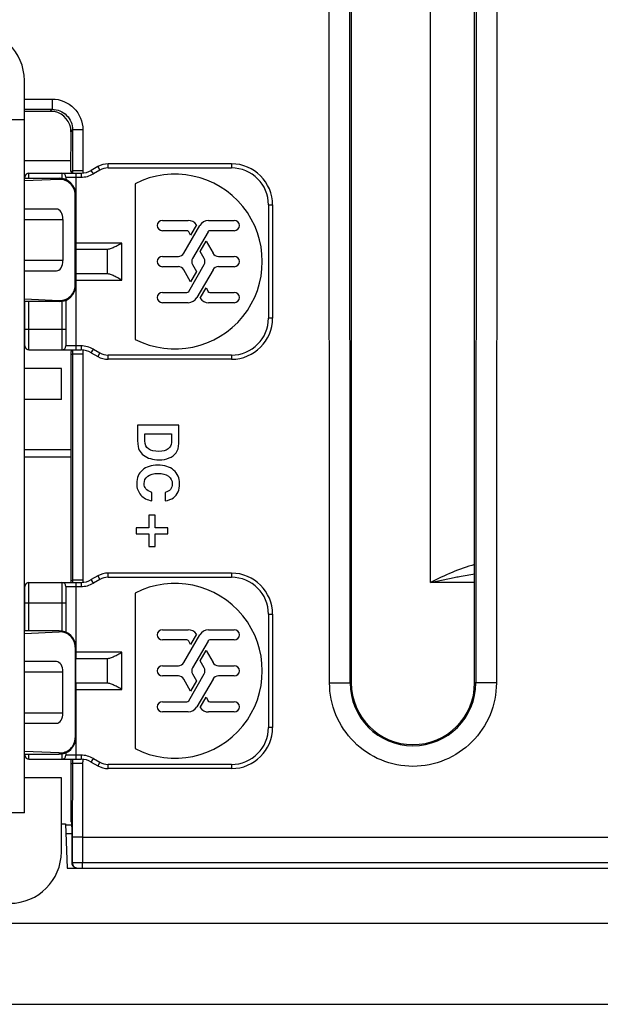
# Paper-space layout '10006361779_1' of a CAD drawing. Units: inches. Extents: x 0 to 34, y 0 to 22.
# Drawn here: x 21.3 to 21.9, y 18.4 to 19.3 of the extents above; entities that cross this region are included whole.
import ezdxf

# ---------------------------------------------------------------- set-up
doc = ezdxf.new("R2010")
doc.units = ezdxf.units.IN
doc.header["$LTSCALE"] = 1.87
doc.header["$MEASUREMENT"] = 0
doc.layers.get('0').update_dxf_attribs({"linetype": 'CONTINUOUS'})

psp = doc.layouts.new('10006361779_1')

# ---------------------------------------------------------------- linework, layer by layer
at = {"color": 9, "linetype": 'CONTINUOUS'}
for p, q in [((21.72784, 18.77358), (21.72784, 19.92001)), ((21.63125, 18.67743), (21.6307, 19.86346)), ((21.6509, 18.67744), (21.65036, 19.86347)), ((21.77185, 19.86347), (21.77131, 18.67744)), ((21.79151, 19.86346), (21.79097, 18.67743)), ((21.33898, 19.23623), (21.36558, 19.23623)), ((21.36558, 19.23623), (21.36558, 19.2264)), ((21.33898, 19.2264), (21.36558, 19.2264)), ((21.36369, 19.2242), (21.36558, 19.2264)), ((21.38365, 19.20489), (21.38523, 19.20673)), ((21.38523, 19.20673), (21.38521, 19.16742)), ((21.39506, 19.20672), (21.38523, 19.20673)), ((21.39506, 19.20672), (21.39504, 19.16741)), ((21.38364, 19.17721), (21.33898, 19.17721)), ((21.38363, 19.16715), (21.38521, 19.16742)), ((21.39504, 19.16741), (21.38521, 19.16742)), ((21.40506, 19.16461), (21.40309, 19.16801)), ((21.41127, 19.16819), (21.40506, 19.16461)), ((21.4093, 19.1716), (21.41127, 19.16819)), ((21.41914, 19.1703), (21.41914, 19.17424)), ((21.41914, 19.1703), (21.53731, 19.1703)), ((21.53731, 19.17424), (21.53731, 19.1703)), ((21.34341, 19.16046), (21.34341, 19.16538)), ((21.37244, 19.16046), (21.37244, 19.15928)), ((21.3749, 19.16538), (21.3749, 19.16007)), ((21.37884, 19.16144), (21.39325, 19.16144)), ((21.38868, 19.09254), (21.38868, 19.16538)), ((21.39325, 19.16538), (21.39325, 19.16144)), ((21.38765, 19.14471), (21.38819, 19.14471)), ((21.57274, 19.13487), (21.57668, 19.13487)), ((21.57274, 19.13487), (21.57274, 19.0266)), ((21.33898, 19.12109), (21.37589, 19.12109)), ((21.43227, 19.09845), (21.38819, 19.09845)), ((21.41835, 19.09254), (21.41835, 19.06892)), ((21.43227, 19.06302), (21.43227, 19.09845)), ((21.37589, 19.08172), (21.33898, 19.08172)), ((21.38868, 18.99609), (21.38868, 19.06892)), ((21.38819, 19.05809), (21.38765, 19.05809)), ((21.38819, 19.06302), (21.43227, 19.06302)), ((21.34341, 18.99609), (21.34341, 19.04235)), ((21.37244, 19.04352), (21.37244, 19.04235)), ((21.3749, 19.04274), (21.3749, 18.99609)), ((21.57668, 19.0266), (21.57274, 19.0266)), ((21.37884, 19.01577), (21.33947, 19.01577)), ((21.39325, 19.00002), (21.37884, 19.00002)), ((21.39325, 19.00002), (21.39325, 18.99609)), ((21.38355, 18.99195), (21.38513, 18.99221)), ((21.38513, 18.99221), (21.38503, 18.77566)), ((21.39496, 18.99221), (21.38513, 18.99221)), ((21.39496, 18.99221), (21.39486, 18.77565)), ((21.40309, 18.99345), (21.40506, 18.99686)), ((21.40506, 18.99686), (21.41127, 18.99327)), ((21.41127, 18.99327), (21.4093, 18.98987)), ((21.53731, 18.99116), (21.41914, 18.99116)), ((21.41914, 18.98723), (21.41914, 18.99116)), ((21.53731, 18.99116), (21.53731, 18.98723)), ((21.33898, 18.90075), (21.38351, 18.90075)), ((21.41914, 18.77857), (21.41914, 18.7825)), ((21.53731, 18.7825), (21.53731, 18.77857)), ((21.34341, 18.72739), (21.34341, 18.77365)), ((21.3749, 18.77365), (21.3749, 18.72699)), ((21.38346, 18.77539), (21.38503, 18.77566)), ((21.39486, 18.77565), (21.38503, 18.77565)), ((21.38868, 18.70081), (21.38868, 18.77365)), ((21.39325, 18.77365), (21.39325, 18.76971)), ((21.40506, 18.77287), (21.40309, 18.77628)), ((21.41127, 18.77646), (21.40506, 18.77287)), ((21.4093, 18.77987), (21.41127, 18.77646)), ((21.41914, 18.77857), (21.53731, 18.77857)), ((21.72784, 18.77358), (21.75068, 18.77842)), ((21.77016, 18.77358), (21.72784, 18.77358)), ((21.37884, 18.76971), (21.39325, 18.76971)), ((21.33947, 18.75396), (21.37884, 18.75396)), ((21.57274, 18.74313), (21.57668, 18.74313)), ((21.57274, 18.74313), (21.57274, 18.63487)), ((21.37244, 18.72739), (21.37244, 18.72621)), ((21.38765, 18.71164), (21.38819, 18.71164)), ((21.43227, 18.70672), (21.38819, 18.70672)), ((21.43227, 18.67128), (21.43227, 18.70672)), ((21.41835, 18.70081), (21.41835, 18.67719)), ((21.33898, 18.68802), (21.37589, 18.68802)), ((21.38868, 18.60435), (21.38868, 18.67719)), ((21.63125, 18.67743), (21.65205, 18.67744)), ((21.79097, 18.67743), (21.77016, 18.67744)), ((21.38819, 18.67128), (21.43227, 18.67128)), ((21.37589, 18.64865), (21.33898, 18.64865)), ((21.57668, 18.63487), (21.57274, 18.63487)), ((21.38819, 18.62502), (21.38765, 18.62502)), ((21.34341, 18.60435), (21.34341, 18.60928)), ((21.37244, 18.61045), (21.37244, 18.60928)), ((21.3749, 18.60967), (21.3749, 18.60435)), ((21.39325, 18.60829), (21.37884, 18.60829)), ((21.39325, 18.60829), (21.39325, 18.60435)), ((21.40309, 18.60172), (21.40506, 18.60513)), ((21.40506, 18.60513), (21.41127, 18.60154)), ((21.41127, 18.60154), (21.4093, 18.59813)), ((21.38338, 18.60019), (21.38495, 18.60045)), ((21.38495, 18.60045), (21.38492, 18.52985)), ((21.39478, 18.60044), (21.38495, 18.60045)), ((21.39478, 18.60044), (21.39475, 18.52981)), ((21.53731, 18.59943), (21.41914, 18.59943)), ((21.41914, 18.5955), (21.41914, 18.59943)), ((21.53731, 18.59943), (21.53731, 18.5955)), ((21.37878, 18.53348), (21.38448, 18.53348)), ((21.38492, 18.52985), (21.3849, 18.5052)), ((21.39475, 18.52981), (21.39472, 18.50516)), ((21.3849, 18.5052), (21.38449, 18.5052)), ((21.39472, 18.50516), (21.3849, 18.5052)), ((23.32549, 18.50516), (21.39472, 18.50516)), ((21.39472, 18.50028), (21.39472, 18.50516)), ((23.32353, 18.44723), (18.73866, 18.44723))]:
    psp.add_line(p, q, dxfattribs=at)
at = {"color": 7, "linetype": 'CONTINUOUS'}
for p, q in [((21.65205, 19.86347), (21.65205, 18.67744)), ((21.77016, 18.67744), (21.77016, 19.86347)), ((21.33898, 18.55317), (21.33898, 19.25396)), ((21.36777, 19.2242), (21.33898, 19.2242)), ((21.31929, 19.21656), (21.33898, 19.21656)), ((21.38363, 19.16715), (21.38365, 19.20489)), ((21.4093, 19.1716), (21.40309, 19.16801)), ((21.53731, 19.17424), (21.41914, 19.17424)), ((21.33968, 19.1626), (21.33898, 19.1626)), ((21.33898, 19.16046), (21.37244, 19.16046)), ((21.37244, 19.15928), (21.33898, 19.15788)), ((21.33947, 19.16046), (21.33947, 19.16144)), ((21.34341, 19.16538), (21.39325, 19.16538)), ((21.37884, 19.16144), (21.37884, 19.15891)), ((21.44505, 19.1552), (21.44505, 19.00626)), ((21.38765, 19.05809), (21.38765, 19.14471)), ((21.38819, 19.14471), (21.38819, 19.05809)), ((21.36974, 19.13093), (21.33898, 19.13093)), ((21.57668, 19.13487), (21.57668, 19.0266)), ((21.37589, 19.12109), (21.37589, 19.08172)), ((21.47114, 19.1201), (21.49576, 19.1201)), ((21.51541, 19.1201), (21.54003, 19.1201)), ((21.49462, 19.11026), (21.47114, 19.11026)), ((21.49154, 19.08861), (21.50688, 19.11518)), ((21.50386, 19.11585), (21.4982, 19.10604)), ((21.54003, 19.11026), (21.51654, 19.11026)), ((21.4982, 19.10604), (21.49633, 19.10928)), ((21.51484, 19.10928), (21.50006, 19.08368)), ((21.38819, 19.09254), (21.41821, 19.09254)), ((21.41821, 19.09254), (21.41835, 19.09255)), ((21.50729, 19.09029), (21.51297, 19.10013)), ((21.51297, 19.10013), (21.51963, 19.08861)), ((21.47114, 19.08565), (21.48643, 19.08565)), ((21.5111, 19.08368), (21.50729, 19.09029)), ((21.52474, 19.08565), (21.54003, 19.08565)), ((21.48643, 19.07581), (21.47114, 19.07581)), ((21.4982, 19.06133), (21.49154, 19.07286)), ((21.49633, 19.05219), (21.5111, 19.07778)), ((21.50006, 19.07778), (21.50388, 19.07117)), ((21.51963, 19.07286), (21.50428, 19.04628)), ((21.54003, 19.07581), (21.52474, 19.07581)), ((21.33898, 19.07187), (21.36974, 19.07187)), ((21.41821, 19.06892), (21.38819, 19.06892)), ((21.41835, 19.06892), (21.41821, 19.06892)), ((21.50388, 19.07117), (21.4982, 19.06133)), ((21.50731, 19.04561), (21.51297, 19.05542)), ((21.51297, 19.05542), (21.51484, 19.05219)), ((21.33898, 19.04492), (21.37244, 19.04352)), ((21.47114, 19.0512), (21.49462, 19.0512)), ((21.51654, 19.0512), (21.54003, 19.0512)), ((21.37244, 19.04235), (21.33898, 19.04235)), ((21.33947, 19.00002), (21.33947, 19.04235)), ((21.37884, 19.0439), (21.37884, 19.00002)), ((21.49576, 19.04136), (21.47114, 19.04136)), ((21.54003, 19.04136), (21.51541, 19.04136)), ((21.33947, 19.00593), (21.33898, 19.00593)), ((21.34341, 18.99609), (21.39325, 18.99609)), ((21.38355, 18.99195), (21.38346, 18.77539)), ((21.40309, 18.99345), (21.4093, 18.98987)), ((21.37441, 18.97837), (21.33898, 18.97837)), ((21.37441, 18.94884), (21.37441, 18.97837)), ((21.53731, 18.98723), (21.41914, 18.98723)), ((21.37441, 18.94884), (21.33898, 18.94884)), ((21.4868, 18.924), (21.44743, 18.924)), ((21.44743, 18.924), (21.44743, 18.90949)), ((21.4868, 18.90652), (21.4868, 18.924)), ((21.45449, 18.91598), (21.47975, 18.91598)), ((21.45449, 18.90898), (21.45449, 18.91598)), ((21.47975, 18.91598), (21.47975, 18.90756)), ((21.33898, 18.89398), (21.38351, 18.89398)), ((21.46112, 18.85178), (21.46112, 18.8598)), ((21.47379, 18.85972), (21.47379, 18.8517)), ((21.46411, 18.83807), (21.4582, 18.83807)), ((21.4582, 18.83807), (21.4582, 18.82596)), ((21.46411, 18.82596), (21.46411, 18.83807)), ((21.4582, 18.82596), (21.4461, 18.82596)), ((21.4461, 18.82596), (21.4461, 18.82005)), ((21.4461, 18.82005), (21.4582, 18.82005)), ((21.4582, 18.82005), (21.4582, 18.80795)), ((21.47622, 18.82596), (21.46411, 18.82596)), ((21.46411, 18.82005), (21.47622, 18.82005)), ((21.46411, 18.80795), (21.46411, 18.82005)), ((21.47622, 18.82005), (21.47622, 18.82596)), ((21.4582, 18.80795), (21.46411, 18.80795)), ((21.53731, 18.7825), (21.41914, 18.7825)), ((21.34341, 18.77365), (21.39325, 18.77365)), ((21.4093, 18.77987), (21.40309, 18.77628)), ((21.33947, 18.7638), (21.33898, 18.7638)), ((21.33947, 18.72739), (21.33947, 18.76971)), ((21.37884, 18.76971), (21.37884, 18.72584)), ((21.44505, 18.76347), (21.44505, 18.61453)), ((21.57668, 18.74313), (21.57668, 18.63487)), ((21.37244, 18.72739), (21.33898, 18.72739)), ((21.33898, 18.72481), (21.37244, 18.72621)), ((21.47114, 18.72837), (21.49576, 18.72837)), ((21.50386, 18.72412), (21.4982, 18.71431)), ((21.51541, 18.72837), (21.54003, 18.72837)), ((21.49462, 18.71853), (21.47114, 18.71853)), ((21.49154, 18.69687), (21.50688, 18.72345)), ((21.4982, 18.71431), (21.49633, 18.71754)), ((21.51484, 18.71754), (21.50006, 18.69195)), ((21.54003, 18.71853), (21.51654, 18.71853)), ((21.38765, 18.71164), (21.38765, 18.62502)), ((21.38819, 18.62502), (21.38819, 18.71164)), ((21.50729, 18.69856), (21.51297, 18.7084)), ((21.51297, 18.7084), (21.51963, 18.69687)), ((21.36974, 18.69786), (21.33898, 18.69786)), ((21.38819, 18.70081), (21.41821, 18.70081)), ((21.41821, 18.70081), (21.41835, 18.70081)), ((21.5111, 18.69195), (21.50729, 18.69856)), ((21.37589, 18.64865), (21.37589, 18.68802)), ((21.47114, 18.69392), (21.48643, 18.69392)), ((21.52474, 18.69392), (21.54003, 18.69392)), ((21.41821, 18.67719), (21.38819, 18.67719)), ((21.41835, 18.67719), (21.41821, 18.67719)), ((21.48643, 18.68408), (21.47114, 18.68408)), ((21.4982, 18.6696), (21.49154, 18.68113)), ((21.49633, 18.66046), (21.5111, 18.68605)), ((21.50388, 18.67944), (21.4982, 18.6696)), ((21.50006, 18.68605), (21.50388, 18.67944)), ((21.51963, 18.68113), (21.50428, 18.65455)), ((21.54003, 18.68408), (21.52474, 18.68408)), ((21.47114, 18.65947), (21.49462, 18.65947)), ((21.50731, 18.65388), (21.51297, 18.66369)), ((21.51297, 18.66369), (21.51484, 18.66046)), ((21.51654, 18.65947), (21.54003, 18.65947)), ((21.49576, 18.64963), (21.47114, 18.64963)), ((21.54003, 18.64963), (21.51541, 18.64963)), ((21.33898, 18.6388), (21.36974, 18.6388)), ((21.37244, 18.61045), (21.33898, 18.61185)), ((21.37884, 18.61082), (21.37884, 18.60829)), ((21.33898, 18.60928), (21.37244, 18.60928)), ((21.33947, 18.60829), (21.33947, 18.60928)), ((21.34341, 18.60435), (21.39325, 18.60435)), ((21.40309, 18.60172), (21.4093, 18.59813)), ((21.38338, 18.60019), (21.38335, 18.54851)), ((21.53731, 18.5955), (21.41914, 18.5955)), ((21.37441, 18.58664), (21.33898, 18.58664)), ((21.37441, 18.51577), (21.37441, 18.58664)), ((21.33898, 18.55317), (21.31929, 18.55317)), ((21.37441, 18.5426), (21.37845, 18.5426)), ((21.37845, 18.5426), (21.37993, 18.50028)), ((21.3785, 18.54162), (21.38445, 18.54162)), ((21.38422, 18.54457), (21.38356, 18.54457)), ((21.38447, 18.53973), (21.38449, 18.5052)), ((21.39475, 18.52981), (21.38492, 18.5299)), ((21.39475, 18.52981), (23.32528, 18.52981)), ((21.37993, 18.50028), (23.50981, 18.50028)), ((18.70105, 18.36986), (23.47212, 18.36986))]:
    psp.add_line(p, q, dxfattribs=at)
for centre, radius, start, end in [((21.28977, 19.25396), 0.04921, 0, 90), ((21.42281, 19.16714), 0.03917, 179.97441, 182.57869), ((21.39325, 19.18506), 0.01969, 270, 300), ((21.41914, 19.15455), 0.01969, 90, 120), ((21.53731, 19.13487), 0.03937, 0, 90), ((21.34341, 19.16144), 0.00394, 90, 180), ((21.37244, 19.14471), 0.01575, 0, 90), ((21.3749, 19.16144), 0.00394, 360, 90), ((21.48317, 19.08073), 0.08366, 242.89355, 117.10645), ((21.47114, 19.11518), 0.00492, 90, 270), ((21.49576, 19.11026), 0.00984, 34.61382, 90), ((21.51541, 19.11026), 0.00984, 90, 150), ((21.54003, 19.11518), 0.00492, 270, 90), ((21.49462, 19.10829), 0.00197, 30, 90), ((21.51654, 19.10829), 0.00197, 90, 150), ((21.47114, 19.08073), 0.00492, 90, 270), ((21.48643, 19.09156), 0.00591, 270, 330), ((21.50518, 19.08073), 0.00591, 150, 210), ((21.50599, 19.08073), 0.00591, 330, 30), ((21.52474, 19.09156), 0.00591, 210, 270), ((21.54003, 19.08073), 0.00492, 270, 90), ((21.48643, 19.06991), 0.00591, 30, 90), ((21.52474, 19.06991), 0.00591, 90, 150), ((21.37244, 19.05809), 0.01575, 270, 360), ((21.47114, 19.04628), 0.00492, 90, 270), ((21.49462, 19.05317), 0.00197, 270, 330), ((21.49576, 19.0512), 0.00984, 270, 330), ((21.51541, 19.0512), 0.00984, 214.61382, 270), ((21.51654, 19.05317), 0.00197, 210, 270), ((21.54003, 19.04628), 0.00492, 270, 90), ((21.53731, 19.0266), 0.03937, 270, 360), ((21.34341, 19.00002), 0.00394, 180, 270), ((21.3749, 19.00002), 0.00394, 270, 360), ((21.42281, 18.99193), 0.03926, 173.91635, 179.9717), ((21.39325, 18.9764), 0.01969, 60, 90), ((21.41914, 19.00691), 0.01969, 240, 270), ((21.41914, 18.76282), 0.01969, 90, 120), ((21.53731, 18.74313), 0.03937, 0, 90), ((21.34341, 18.76971), 0.00394, 90, 180), ((21.3749, 18.76971), 0.00394, 360, 90), ((21.42275, 18.77537), 0.03929, 179.97454, 182.5271), ((21.39325, 18.79333), 0.01969, 270, 300), ((21.48317, 18.689), 0.08366, 242.89355, 117.10645), ((21.37244, 18.71164), 0.01575, 0, 90), ((21.47114, 18.72345), 0.00492, 90, 270), ((21.49576, 18.71853), 0.00984, 34.61382, 90), ((21.51541, 18.71853), 0.00984, 90, 150), ((21.54003, 18.72345), 0.00492, 270, 90), ((21.49462, 18.71656), 0.00197, 30, 90), ((21.51654, 18.71656), 0.00197, 90, 150), ((21.48643, 18.69983), 0.00591, 270, 330), ((21.52474, 18.69983), 0.00591, 210, 270), ((21.47114, 18.689), 0.00492, 90, 270), ((21.50518, 18.689), 0.00591, 150, 210), ((21.50599, 18.689), 0.00591, 330, 30), ((21.54003, 18.689), 0.00492, 270, 90), ((21.48643, 18.67817), 0.00591, 30, 90), ((21.52474, 18.67817), 0.00591, 90, 150), ((21.47114, 18.65455), 0.00492, 90, 270), ((21.49462, 18.66144), 0.00197, 270, 330), ((21.51654, 18.66144), 0.00197, 210, 270), ((21.54003, 18.65455), 0.00492, 270, 90), ((21.49576, 18.65947), 0.00984, 270, 330), ((21.51541, 18.65947), 0.00984, 214.61382, 270), ((21.53731, 18.63487), 0.03937, 270, 360), ((21.37244, 18.62502), 0.01575, 270, 360), ((21.34341, 18.60829), 0.00394, 180, 270), ((21.3749, 18.60829), 0.00394, 270, 360), ((21.42277, 18.60017), 0.0394, 173.89345, 179.97075), ((21.39325, 18.58467), 0.01969, 60, 90), ((21.41914, 18.61518), 0.01969, 240, 270), ((21.3252, 18.51577), 0.04921, 270, 360)]:
    psp.add_arc(centre, radius, start, end, dxfattribs=at)
at = {"color": 9, "linetype": 'CONTINUOUS'}
for centre, radius, start, end in [((21.42335, 19.1674), 0.03814, 179.97955, 183.05108), ((21.4233, 19.1674), 0.02826, 179.97191, 183.76998), ((21.41914, 19.15455), 0.01575, 90, 120), ((21.53731, 19.13487), 0.03543, 360, 90), ((21.39325, 19.18506), 0.02362, 270, 300.00001), ((21.53731, 19.0266), 0.03543, 270, 360), ((21.39325, 18.9764), 0.02362, 60, 90), ((21.42319, 18.9922), 0.03806, 174.13596, 179.98598), ((21.42307, 18.9922), 0.02811, 172.40557, 179.98909), ((21.41914, 19.00691), 0.01575, 240.00001, 270), ((21.42333, 18.77564), 0.0383, 179.97966, 182.99308), ((21.39325, 18.79333), 0.02362, 270, 300.00001), ((21.42329, 18.77564), 0.02843, 179.9722, 183.71944), ((21.41914, 18.76282), 0.01575, 90, 120), ((21.53731, 18.74313), 0.03543, 360, 90), ((21.71111, 18.67747), 0.0602, 180.02559, 359.97426), ((21.53731, 18.63487), 0.03543, 270, 360), ((21.42318, 18.60044), 0.03823, 174.11637, 179.98571), ((21.39325, 18.58467), 0.02362, 60, 90), ((21.42306, 18.60044), 0.02828, 172.35803, 179.98852), ((21.41914, 18.61518), 0.01575, 240.00001, 270), ((21.38981, 18.5052), 0.00492, 179.93525, 269.96002)]:
    psp.add_arc(centre, radius, start, end, dxfattribs=at)
at = {"color": 7, "linetype": 'CONTINUOUS'}
for centre, major_axis, ratio, start_param, end_param in [((21.36394, 19.20484), (0.01285, 0.01499), 0.996771, -0.860947, 0.515015), ((21.37306, 19.14471), (0.0146, 0), 0.999122, 0, 1.612706), ((21.36974, 19.12109), (0, 0.00984), 0.625, -1.570796, 0), ((21.36974, 19.08172), (0, 0.00984), 0.625, -3.141593, -1.570796), ((21.37306, 19.05809), (0.0146, 0), 0.999122, -1.612706, 0), ((21.37306, 18.71164), (0.0146, 0), 0.999122, 0, 1.612706), ((21.36974, 18.68802), (0, 0.00984), 0.625, -1.570796, 0), ((21.71111, 18.67744), (0.05906, 0), 1, 3.141593, 6.283185), ((21.36974, 18.64865), (0, 0.00984), 0.625, -3.141593, -1.570796), ((21.37306, 18.62502), (0.0146, 0), 0.999122, -1.612706, 0), ((21.38356, 18.54851), (0, 0.00394), 0.052406, -4.712365, -3.141569), ((21.38421, 18.53965), (0, 0.00492), 0.052406, -1.553319, 0.000024), ((21.38942, 18.5052), (0.00472, -0.00143), 0.998353, -2.84784, -1.276587)]:
    psp.add_ellipse(centre, major_axis=major_axis, ratio=ratio, start_param=start_param, end_param=end_param, dxfattribs=at)
at = {"color": 9, "linetype": 'CONTINUOUS'}
for points, knots in [([(21.36558, 19.23623), (21.36942, 19.23623), (21.37717, 19.23469), (21.38698, 19.22813), (21.39353, 19.21832), (21.39506, 19.21056), (21.39506, 19.20672)], [0, 0, 0, 0, 0.250002, 0.499997, 0.749995, 1, 1, 1, 1]), ([(21.36558, 19.2264), (21.36814, 19.22641), (21.37332, 19.22539), (21.37986, 19.22101), (21.38422, 19.21446), (21.38523, 19.20929), (21.38523, 19.20673)], [0, 0, 0, 0, 0.249992, 0.500014, 0.750028, 1, 1, 1, 1]), ([(21.75068, 18.77842), (21.75231, 18.77874), (21.75878, 18.78), (21.76528, 18.78114), (21.77016, 18.78182)], [0, 0, 0, 0, 0.251536, 1, 1, 1, 1]), ([(21.79097, 18.67743), (21.79096, 18.66705), (21.7868, 18.64606), (21.76903, 18.61953), (21.74245, 18.60176), (21.71111, 18.59553), (21.67976, 18.60176), (21.65318, 18.61953), (21.63542, 18.64606), (21.63125, 18.66705), (21.63125, 18.67743)], [0, 0, 0, 0, 0.125, 0.25, 0.375, 0.5, 0.625, 0.75, 0.875, 1, 1, 1, 1])]:
    psp.add_open_spline(points, degree=3, knots=knots, dxfattribs=at)
at = {"color": 7, "linetype": 'CONTINUOUS'}
for points, knots in [([(21.41835, 19.09254), (21.41944, 19.09257), (21.42174, 19.09319), (21.42511, 19.09465), (21.42866, 19.09647), (21.43106, 19.09778), (21.43227, 19.09845)], [0, 0, 0, 0, 0.214126, 0.461313, 0.726714, 1, 1, 1, 1]), ([(21.43227, 19.06302), (21.43106, 19.06368), (21.42866, 19.06499), (21.42511, 19.06682), (21.42174, 19.06828), (21.41944, 19.06889), (21.41835, 19.06892)], [0, 0, 0, 0, 0.273286, 0.538687, 0.785874, 1, 1, 1, 1]), ([(21.41835, 18.70081), (21.41944, 18.70084), (21.42174, 18.70145), (21.42511, 18.70291), (21.42866, 18.70474), (21.43106, 18.70605), (21.43227, 18.70672)], [0, 0, 0, 0, 0.214126, 0.461313, 0.726714, 1, 1, 1, 1]), ([(21.43227, 18.67128), (21.43106, 18.67195), (21.42866, 18.67326), (21.42511, 18.67509), (21.42174, 18.67655), (21.41944, 18.67716), (21.41835, 18.67719)], [0, 0, 0, 0, 0.273286, 0.538687, 0.785874, 1, 1, 1, 1])]:
    psp.add_open_spline(points, degree=3, knots=knots, dxfattribs=at)
for points in [[(21.44743, 18.90949), (21.44743, 18.90505), (21.44794, 18.90192), (21.44896, 18.9001)], [(21.45791, 18.90139), (21.45561, 18.90296), (21.45449, 18.9055), (21.45449, 18.90898)], [(21.47975, 18.90756), (21.47975, 18.90502), (21.4787, 18.90296), (21.47662, 18.90139)], [(21.48425, 18.89768), (21.48595, 18.89986), (21.4868, 18.9028), (21.4868, 18.90652)], [(21.44896, 18.9001), (21.44997, 18.89829), (21.45136, 18.89671), (21.45318, 18.89532)], [(21.45318, 18.89532), (21.45697, 18.89243), (21.46189, 18.89099), (21.46791, 18.89099)], [(21.46777, 18.89901), (21.4635, 18.89901), (21.46021, 18.89981), (21.45791, 18.90139)], [(21.47662, 18.90139), (21.47453, 18.89981), (21.47159, 18.89901), (21.46777, 18.89901)], [(21.47766, 18.89271), (21.48036, 18.89385), (21.48255, 18.89551), (21.48425, 18.89768)], [(21.46686, 18.88591), (21.46064, 18.88591), (21.45569, 18.88433), (21.45205, 18.88113)], [(21.48194, 18.8811), (21.47814, 18.88431), (21.47312, 18.88591), (21.46686, 18.88591)], [(21.46791, 18.89099), (21.4717, 18.89099), (21.47496, 18.89158), (21.47766, 18.89271)], [(21.45205, 18.88113), (21.44842, 18.87795), (21.4466, 18.87367), (21.4466, 18.86832)], [(21.45366, 18.86822), (21.45366, 18.87116), (21.45478, 18.87351), (21.45708, 18.87528)], [(21.45708, 18.87528), (21.45935, 18.87704), (21.46261, 18.87789), (21.46684, 18.87789)], [(21.46684, 18.87789), (21.47109, 18.87789), (21.47445, 18.87704), (21.47691, 18.8753)], [(21.47691, 18.8753), (21.47937, 18.87356), (21.4806, 18.8711), (21.4806, 18.86795)], [(21.48766, 18.86811), (21.48766, 18.87356), (21.48573, 18.87789), (21.48194, 18.8811)], [(21.4466, 18.86832), (21.4466, 18.86389), (21.44791, 18.8602), (21.45054, 18.85727)], [(21.45526, 18.86327), (21.45419, 18.86466), (21.45366, 18.86632), (21.45366, 18.86822)], [(21.4806, 18.86795), (21.4806, 18.86354), (21.47833, 18.86079), (21.47379, 18.85972)], [(21.48611, 18.86028), (21.48712, 18.86255), (21.48766, 18.86517), (21.48766, 18.86811)], [(21.45054, 18.85727), (21.45315, 18.85435), (21.45668, 18.85253), (21.46112, 18.85178)], [(21.46112, 18.8598), (21.45828, 18.86071), (21.45633, 18.86188), (21.45526, 18.86327)], [(21.48172, 18.8547), (21.48362, 18.85614), (21.48509, 18.85801), (21.48611, 18.86028)], [(21.47379, 18.8517), (21.47715, 18.85223), (21.4798, 18.85325), (21.48172, 18.8547)]]:
    psp.add_open_spline(points, degree=3, dxfattribs=at)
at = {"color": 9, "linetype": 'CONTINUOUS'}
for points in [[(21.77014, 18.79063), (21.76277, 18.78884), (21.7556, 18.78621), (21.74862, 18.78325)], [(21.74862, 18.78325), (21.74158, 18.78027), (21.7347, 18.77693), (21.72784, 18.77358)]]:
    psp.add_open_spline(points, degree=3, dxfattribs=at)

doc.saveas('drawing.dxf')
